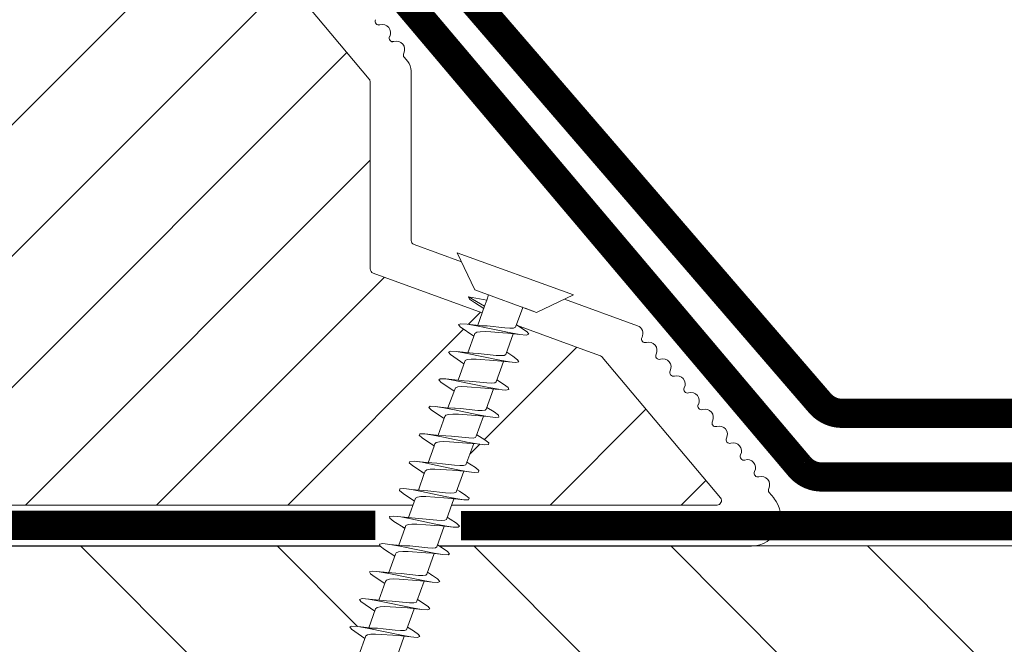
# Model space of a CAD drawing. Units: millimetres. Extents: x 446 to 2479, y 3132 to 6007.
# Drawn here: x 2132 to 2200, y 4408 to 4450 of the extents above; entities that cross this region are included whole.
import ezdxf

# ---------------------------------------------------------------- set-up
doc = ezdxf.new("R2010")
doc.units = ezdxf.units.MM
doc.header["$LTSCALE"] = 30
doc.linetypes.add('DASHED2', pattern=[0.375, 0.25, -0.125])
doc.layers.get('Defpoints').update_dxf_attribs({"lineweight": 9})
for name, color, linetype, lineweight in [('CONSTRUCTION', 40, 'Continuous', 20), ('FAKRO TEXT', 80, 'Continuous', 9), ('FAKRO WINDOW', 7, 'Continuous', 20)]:
    doc.layers.add(name, color=color, linetype=linetype, lineweight=lineweight)
doc.styles.get("Standard").update_dxf_attribs({"font": 'arial.ttf'})
doc.dimstyles.new('FAKRO', dxfattribs={"dimscale": 5, "dimtxt": 2, "dimasz": 1.5, "dimexe": 2, "dimexo": 13, "dimgap": 0.5, "dimtad": 1, "dimdec": 0, "dimrnd": 0.1, "dimzin": 1, "dimdsep": 46, "dimtxsty": 'Standard', "dimblk": 'OBLIQUE', "dimcen": 2, "dimclrd": 3, "dimclre": 3, "dimclrt": 3, "dimadec": 0, "dimazin": 0, "dimtfac": 1, "dimtdec": 0, "dimtix": 1, "dimtmove": 2, "dimatfit": 3, "dimldrblk": 'OBLIQUE', "dimfxl": 0, "dimtolj": 1, "dimarcsym": 0})

# ---------------------------------------------------------------- blocks, each defined once
blk = doc.blocks.new('_Oblique')
at = {"color": 0, "linetype": 'ByBlock', "lineweight": -2}
blk.add_line((-0.5, -0.5), (0.5, 0.5), dxfattribs=at)
blk = doc.blocks.new('*D10')
at = {"layer": 'Defpoints', "color": 0, "transparency": 16777216}
for p in [(2161.532, 4625.754), (2246.148, 4625.754), (2186.531, 4414.454)]:
    blk.add_point(p, dxfattribs=at)
at = {"layer": 'FAKRO TEXT', "color": 3, "lineweight": -2, "transparency": 16777216}
for p, q in [((2211.532, 4625.754), (2256.148, 4625.754)), ((2246.148, 4414.454), (2246.148, 4625.754)), ((2236.531, 4414.454), (2256.148, 4414.454))]:
    blk.add_line(p, q, dxfattribs=at)
at = {"layer": 'FAKRO TEXT', "color": 3, "lineweight": -2, "transparency": 16777216, "xscale": 7.5, "yscale": 7.5, "zscale": 7.5}
for p, rotation in [((2246.148, 4625.754), 90), ((2246.148, 4414.454), 270)]:
    blk.add_blockref('_Oblique', p, dxfattribs=dict(at, rotation=rotation))
at = {"layer": 'FAKRO TEXT', "color": 3, "transparency": 16777216, "insert": (2226.536, 4520.104), "char_height": 20, "attachment_point": 5, "rotation": 90}
blk.add_mtext('\\A1;8{\\H0.7x;\\S5#16;}" (212)', dxfattribs=at)
blk = doc.blocks.new('*D11')
at = {"layer": 'Defpoints', "color": 0, "transparency": 16777216}
for p in [(2184.348, 4697.977), (1364.335, 4429.22), (2184.348, 4429.22)]:
    blk.add_point(p, dxfattribs=at)
at = {"layer": 'FAKRO TEXT', "color": 3, "lineweight": -2, "transparency": 16777216}
for p, q in [((1364.335, 4654.22), (1364.335, 4707.977)), ((2184.348, 4654.22), (2184.348, 4707.977)), ((1364.335, 4697.977), (2184.348, 4697.977))]:
    blk.add_line(p, q, dxfattribs=at)
at = {"layer": 'FAKRO TEXT', "color": 3, "lineweight": -2, "transparency": 16777216, "xscale": 7.5, "yscale": 7.5, "zscale": 7.5, "rotation": 180}
blk.add_blockref('_Oblique', (1364.335, 4697.977), dxfattribs=at)
at = {"layer": 'FAKRO TEXT', "color": 3, "lineweight": -2, "transparency": 16777216, "xscale": 7.5, "yscale": 7.5, "zscale": 7.5}
blk.add_blockref('_Oblique', (2184.348, 4697.977), dxfattribs=at)
at = {"layer": 'FAKRO TEXT', "color": 3, "transparency": 16777216, "insert": (1774.342, 4710.818), "char_height": 20, "attachment_point": 5}
blk.add_mtext('\\A1;S', dxfattribs=at)
blk = doc.blocks.new('konstr dół')
at = {"layer": 'CONSTRUCTION', "lineweight": -2}
h = blk.add_hatch(dxfattribs=at)
h.set_pattern_fill('ANSI31', color=256, scale=3, style=0)
h.set_pattern_definition([(45, (-622.705, -4996.338), (-6.735192, 6.735192), [])])
h.paths.add_polyline_path([(335.179, 284.841), (286.139, 284.841), (252.601, 284.841), (252.293, 284.612), (251.601, 284.15), (252.011, 283.024), (253.35, 283.148), (253.257, 282.94), (252.93, 282.703), (252.283, 282.277), (252.693, 281.146), (253.385, 281.207), (253.747, 281.27), (254.094, 281.163), (252.966, 280.386), (253.375, 279.249), (254.118, 279.333), (254.739, 279.378), (254.567, 279.139), (253.642, 278.505), (254.046, 277.373), (254.919, 277.465), (255.429, 277.487), (255.221, 277.238), (254.314, 276.625), (254.718, 275.495), (255.567, 275.583), (256.119, 275.603), (255.87, 275.336), (255.455, 275.069), (254.985, 274.744), (255.392, 273.617), (256.289, 273.705), (256.81, 273.717), (256.519, 273.434), (256.083, 273.157), (255.666, 272.863), (256.08, 271.726), (256.347, 271.743), (257.01, 271.831), (257.488, 271.825), (257.166, 271.53), (256.348, 270.99), (256.761, 269.848), (257.026, 269.866), (257.728, 269.951), (258.17, 269.932), (258.048, 269.829), (258.025, 269.939), (257.728, 269.951), (257.197, 269.879), (256.488, 269.741), (254.878, 269.399), (254.314, 269.291), (254.32, 269.273), (255.137, 269.332), (256.23, 269.418), (256.925, 269.392), (257.437, 267.97), (257.684, 267.988), (258.443, 268.074), (258.848, 268.042), (258.451, 267.719), (257.698, 267.24), (258.108, 266.092), (258.28, 266.106), (259.158, 266.194), (259.524, 266.148), (259.09, 265.814), (258.379, 265.332), (258.781, 264.205), (259.87, 264.312), (260.198, 264.257), (259.728, 263.907), (259.05, 263.452), (259.457, 262.328), (260.812, 262.455), (260.698, 262.237), (260.362, 261.999), (259.731, 261.576), (260.141, 260.449), (260.813, 260.508), (261.205, 260.576), (261.458, 260.494), (261.353, 260.338), (260.412, 259.703), (260.506, 259.441), (335.179, 259.441)])
h.paths.add_polyline_path([(14.755, 284.841), (14.755, 259.441), (257.856, 259.441), (257.705, 259.855), (257.239, 259.807), (256.597, 259.752), (256.755, 259.988), (257.48, 260.481), (257.027, 261.732), (256.512, 261.68), (255.91, 261.641), (256.103, 261.889), (256.801, 262.36), (256.346, 263.628), (255.785, 263.556), (255.221, 263.532), (255.451, 263.791), (256.126, 264.237), (255.675, 265.505), (255.064, 265.431), (254.534, 265.419), (254.802, 265.693), (255.456, 266.119), (255.008, 267.384), (254.342, 267.308), (253.848, 267.309), (254.155, 267.598), (254.783, 268.007), (254.32, 269.273), (254.163, 269.262), (253.623, 269.186), (253.167, 269.198), (253.51, 269.501), (254.101, 269.883), (253.64, 271.151), (253.426, 271.132), (252.905, 271.063), (252.486, 271.09), (252.869, 271.408), (253.417, 271.761), (252.961, 273.028), (252.69, 273.004), (252.192, 272.944), (251.809, 272.98), (252.23, 273.312), (252.741, 273.634), (252.287, 274.906), (251.958, 274.876), (251.479, 274.822), (251.134, 274.875), (251.59, 275.22), (252.061, 275.532), (251.611, 276.797), (251.298, 276.762), (250.863, 276.684), (250.463, 276.767), (250.952, 277.126), (251.389, 277.413), (250.947, 278.674), (250.572, 278.637), (250.146, 278.562), (249.878, 278.639), (249.972, 278.791), (250.318, 279.035), (250.718, 279.297), (250.261, 280.551), (249.767, 280.496), (249.139, 280.452), (249.317, 280.69), (250.038, 281.17), (249.578, 282.428), (249.039, 282.371), (248.45, 282.34), (248.665, 282.593), (249.352, 283.056), (248.892, 284.326), (248.314, 284.248), (247.759, 284.226), (248.014, 284.494), (248.537, 284.841)])
at = {"layer": 'CONSTRUCTION'}
for p, q in [((14.755, 284.841), (248.537, 284.841)), ((252.598, 284.841), (333.908, 284.841))]:
    blk.add_line(p, q, dxfattribs=at)
at = {"layer": 'CONSTRUCTION', "linetype": 'DASHED2', "const_width": 2}
for points in [[(14.755, 290.612), (148.836, 290.612, 0.097198), (149.591, 290.76), (156.966, 293.771, -0.097198), (157.722, 293.919), (220.971, 293.919, 0.218114), (222.485, 294.613), (269.981, 349.671, 0.180026), (270.466, 350.978), (270.466, 398.572)], [(155.809, 289.561), (222.358, 289.561, 0.220703), (223.885, 290.27), (270.173, 345.012), (270.173, 345.012)]]:
    blk.add_lwpolyline(points, format="xyb", dxfattribs=at)
for points in [[(247.068, 286.227), (14.755, 286.227)], [(334.99, 286.25), (252.927, 286.25)]]:
    blk.add_lwpolyline(points, dxfattribs=at)
blk = doc.blocks.new('A$C60CC0459')
at = {"layer": 'FAKRO WINDOW', "color": 7}
for p, q in [((0, 8.467), (1.977, 6.505)), ((1.979, 5.668), (1.977, 6.505)), ((1.977, 6.505), (1.979, 1.995)), ((3.244, 5.505), (3.457, 6.36)), ((3.457, 6.36), (3.568, 6.508)), ((3.568, 6.508), (3.682, 6.369)), ((3.682, 6.369), (3.795, 5.956)), ((5.468, 6.392), (5.357, 5.994)), ((5.579, 6.515), (5.468, 6.392)), ((5.69, 6.349), (5.579, 6.515)), ((6.072, 4.889), (5.69, 6.349)), ((7.477, 6.424), (7.368, 6.049)), ((7.588, 6.517), (7.477, 6.424)), ((7.702, 6.327), (7.588, 6.517)), ((8.053, 4.955), (7.702, 6.327)), ((9.377, 6.104), (9.252, 5.529)), ((9.377, 6.104), (9.372, 6.074)), ((9.488, 6.454), (9.377, 6.104)), ((9.599, 6.519), (9.488, 6.454)), ((9.71, 6.301), (9.599, 6.519)), ((9.824, 5.817), (9.71, 6.301)), ((11.245, 5.529), (11.388, 6.154)), ((11.388, 6.154), (11.497, 6.479)), ((11.497, 6.479), (11.611, 6.517)), ((11.611, 6.517), (11.722, 6.272)), ((11.722, 6.272), (11.835, 5.768)), ((13.397, 6.203), (13.24, 5.529)), ((13.508, 6.501), (13.397, 6.203)), ((13.619, 6.512), (13.508, 6.501)), ((13.732, 6.242), (13.619, 6.512)), ((13.847, 5.715), (13.732, 6.242)), ((13.901, 5.521), (13.732, 6.242)), ((15.408, 6.249), (15.297, 5.727)), ((15.517, 6.521), (15.408, 6.249)), ((15.631, 6.505), (15.517, 6.521)), ((15.742, 6.208), (15.631, 6.505)), ((15.855, 5.663), (15.742, 6.208)), ((15.937, 5.386), (15.742, 6.208)), ((17.308, 5.792), (17.417, 6.294)), ((17.417, 6.294), (17.528, 6.54)), ((17.528, 6.54), (17.639, 6.496)), ((17.639, 6.496), (17.753, 6.174)), ((17.866, 5.607), (17.753, 6.174)), ((17.753, 6.174), (17.93, 5.395)), ((19.242, 5.566), (19.428, 6.335)), ((19.428, 6.335), (19.537, 6.556)), ((19.537, 6.556), (19.65, 6.485)), ((19.65, 6.485), (19.761, 6.138)), ((19.877, 5.55), (19.761, 6.138)), ((19.761, 6.138), (19.921, 5.407)), ((21.437, 6.374), (21.237, 5.571)), ((21.548, 6.569), (21.437, 6.374)), ((21.66, 6.471), (21.548, 6.569)), ((21.773, 6.099), (21.66, 6.471)), ((21.886, 5.493), (21.773, 6.099)), ((21.904, 5.573), (21.773, 6.099)), ((23.448, 6.413), (23.244, 5.571)), ((23.557, 6.578), (23.448, 6.413)), ((23.67, 6.454), (23.557, 6.578)), ((23.784, 6.056), (23.67, 6.454)), ((25.457, 6.446), (25.346, 6.038)), ((25.568, 6.587), (25.457, 6.446)), ((25.679, 6.433), (25.568, 6.587)), ((25.9, 5.571), (25.679, 6.433)), ((1.979, 5.505), (3.428, 5.505)), ((1.979, 5.439), (1.979, 5.477)), ((3.428, 5.505), (3.523, 5.394)), ((3.523, 5.394), (3.616, 5.162)), ((3.909, 5.325), (3.795, 5.956)), ((3.795, 5.956), (3.986, 5.151)), ((5.411, 5.513), (3.902, 5.502)), ((5.357, 5.994), (5.241, 5.513)), ((5.507, 5.427), (5.411, 5.516)), ((5.599, 5.214), (5.507, 5.427)), ((5.917, 5.262), (5.804, 5.913)), ((7.395, 5.525), (5.908, 5.516)), ((7.368, 6.049), (7.257, 5.522)), ((7.395, 5.525), (7.49, 5.459)), ((7.49, 5.459), (7.584, 5.266)), ((7.815, 5.866), (7.929, 5.201)), ((9.379, 5.529), (7.904, 5.525)), ((9.379, 5.529), (9.475, 5.486)), ((9.475, 5.486), (9.568, 5.314)), ((9.939, 5.135), (9.824, 5.817)), ((10.033, 5.021), (9.824, 5.817)), ((11.363, 5.529), (9.901, 5.532)), ((11.459, 5.509), (11.363, 5.529)), ((11.551, 5.357), (11.459, 5.509)), ((11.949, 5.071), (11.835, 5.768)), ((11.835, 5.768), (12.017, 5.082)), ((11.896, 5.532), (13.442, 5.529)), ((13.442, 5.529), (13.535, 5.398)), ((13.535, 5.398), (13.629, 5.148)), ((13.96, 5.003), (13.847, 5.715)), ((13.901, 5.521), (13.847, 5.715)), ((14.102, 4.801), (13.901, 5.521)), ((15.424, 5.546), (13.903, 5.532)), ((15.297, 5.727), (15.247, 5.543)), ((15.424, 5.546), (15.519, 5.436)), ((15.519, 5.436), (15.612, 5.205)), ((15.971, 4.937), (15.855, 5.663)), ((15.937, 5.386), (15.855, 5.663)), ((17.408, 5.559), (15.898, 5.546)), ((17.246, 5.557), (17.308, 5.792)), ((17.308, 5.792), (17.294, 5.714)), ((17.408, 5.559), (17.503, 5.471)), ((17.503, 5.471), (17.596, 5.257)), ((17.98, 4.869), (17.866, 5.607)), ((18.066, 4.939), (17.866, 5.607)), ((19.391, 5.566), (17.891, 5.559)), ((19.317, 5.856), (19.308, 5.792)), ((19.391, 5.566), (19.487, 5.502)), ((19.487, 5.502), (19.58, 5.309)), ((20.22, 3.175), (19.877, 5.55)), ((20.048, 5.005), (19.877, 5.55)), ((21.376, 5.571), (19.886, 5.568)), ((21.328, 5.918), (21.314, 5.847)), ((21.376, 5.571), (21.471, 5.527)), ((21.471, 5.527), (21.564, 5.357)), ((22.229, 3.112), (21.886, 5.493)), ((23.359, 5.571), (21.904, 5.573)), ((22.029, 5.069), (21.904, 5.573)), ((23.359, 5.571), (23.455, 5.552)), ((23.455, 5.552), (23.548, 5.4)), ((23.548, 5.4), (23.64, 5.135)), ((23.897, 5.432), (23.784, 6.056)), ((24.01, 5.13), (23.784, 6.056)), ((24.24, 3.051), (23.897, 5.432)), ((25.439, 5.573), (23.902, 5.573)), ((25.346, 6.038), (25.236, 5.573)), ((25.439, 5.573), (25.531, 5.441)), ((25.531, 5.441), (25.625, 5.191)), ((25.906, 5.37), (25.793, 6.013)), ((27.42, 5.588), (25.9, 5.571)), ((25.992, 5.189), (25.9, 5.571)), ((3.616, 5.162), (3.711, 4.832)), ((3.711, 4.832), (4.006, 3.65)), ((4.251, 2.942), (3.909, 5.325)), ((4.091, 4.819), (3.986, 5.151)), ((4.31, 4.027), (4.091, 4.819)), ((5.695, 4.901), (5.599, 5.214)), ((5.988, 3.716), (5.695, 4.901)), ((6.262, 2.88), (5.917, 5.262)), ((6.072, 4.889), (6.405, 3.713)), ((7.584, 5.266), (7.679, 4.966)), ((7.679, 4.966), (7.972, 3.786)), ((7.929, 5.201), (8.271, 2.821)), ((8.385, 3.784), (8.053, 4.955)), ((9.568, 5.314), (9.66, 5.03)), ((9.66, 5.03), (9.953, 3.857)), ((10.169, 3.509), (9.939, 5.135)), ((10.364, 3.857), (10.033, 5.021)), ((11.645, 5.089), (11.551, 5.357)), ((11.935, 3.929), (11.645, 5.089)), ((12.178, 3.441), (11.949, 5.071)), ((12.017, 5.082), (12.343, 3.929)), ((13.629, 5.148), (13.724, 4.807)), ((13.724, 4.807), (13.919, 4.002)), ((14.189, 3.373), (13.96, 5.003)), ((14.325, 4.002), (14.102, 4.801)), ((15.612, 5.205), (15.708, 4.876)), ((15.708, 4.876), (16.003, 3.693)), ((16.084, 4.871), (15.937, 5.386)), ((16.2, 3.305), (15.971, 4.937)), ((16.42, 3.697), (16.084, 4.871)), ((17.596, 5.257), (17.691, 4.944)), ((17.691, 4.944), (17.984, 3.759)), ((18.209, 3.239), (17.98, 4.869)), ((18.066, 4.939), (18.4, 3.763)), ((19.58, 5.309), (19.675, 5.01)), ((19.675, 5.01), (19.968, 3.829)), ((20.048, 5.005), (20.379, 3.834)), ((21.564, 5.357), (21.66, 5.073)), ((21.66, 5.073), (21.95, 3.902)), ((22.358, 3.906), (22.029, 5.069)), ((23.64, 5.135), (23.932, 3.972)), ((24.34, 3.979), (24.01, 5.13)), ((25.625, 5.191), (25.72, 4.851)), ((25.72, 4.851), (25.915, 4.047)), ((26.251, 2.99), (25.906, 5.37)), ((26.435, 3.68), (25.992, 5.189)), ((25.915, 4.047), (26.017, 3.671)), ((4.006, 3.65), (4.113, 3.332)), ((4.426, 3.645), (4.31, 4.027)), ((4.542, 3.332), (4.426, 3.645)), ((6.095, 3.387), (5.988, 3.716)), ((6.099, 3.377), (6.095, 3.387)), ((6.095, 3.387), (6.104, 3.364)), ((6.104, 3.364), (6.099, 3.377)), ((6.405, 3.713), (6.521, 3.387)), ((6.521, 3.387), (6.639, 3.15)), ((7.972, 3.786), (8.076, 3.443)), ((8.385, 2.227), (8.076, 3.443)), ((8.076, 3.443), (8.086, 3.421)), ((8.503, 3.439), (8.385, 3.784)), ((8.619, 3.191), (8.503, 3.439)), ((9.953, 3.857), (10.058, 3.503)), ((10.283, 2.764), (10.058, 3.503)), ((10.058, 3.503), (10.071, 3.468)), ((10.283, 2.764), (10.169, 3.509)), ((10.48, 3.503), (10.364, 3.857)), ((10.598, 3.235), (10.48, 3.503)), ((12.039, 3.564), (11.935, 3.929)), ((12.039, 3.564), (12.294, 2.708)), ((12.294, 2.708), (12.178, 3.441)), ((12.343, 3.929), (12.459, 3.566)), ((12.459, 3.566), (12.577, 3.28)), ((13.919, 4.002), (14.021, 3.627)), ((14.303, 2.653), (14.021, 3.627)), ((14.303, 2.653), (14.189, 3.373)), ((14.441, 3.63), (14.325, 4.002)), ((14.557, 3.327), (14.441, 3.63)), ((16.313, 2.601), (16.003, 3.693)), ((16.536, 3.38), (16.42, 3.697)), ((16.654, 3.162), (16.536, 3.38)), ((18.323, 2.551), (17.986, 3.759)), ((18.4, 3.763), (18.516, 3.434)), ((18.516, 3.434), (18.634, 3.198)), ((19.968, 3.829), (20.073, 3.487)), ((20.333, 2.501), (20.073, 3.487)), ((20.379, 3.834), (20.495, 3.491)), ((20.495, 3.491), (20.613, 3.236)), ((21.95, 3.902), (22.054, 3.545)), ((22.458, 2.009), (22.054, 3.545)), ((22.474, 3.553), (22.358, 3.906)), ((22.592, 3.28), (22.474, 3.553)), ((23.932, 3.972), (24.035, 3.606)), ((24.467, 1.986), (24.035, 3.606)), ((24.456, 3.614), (24.34, 3.979)), ((24.576, 3.321), (24.456, 3.614)), ((26.02, 3.666), (26.251, 2.99)), ((26.55, 3.376), (26.435, 3.68)), ((26.669, 3.173), (26.55, 3.376)), ((1.979, 3.007), (2.356, 3.007)), ((2.797, 3.01), (2.356, 3.007)), ((2.356, 3.007), (2.581, 1.759)), ((2.581, 1.759), (2.797, 3.01)), ((4.19, 3.017), (2.797, 3.01)), ((2.801, 2.286), (2.965, 3.01)), ((4.113, 3.332), (4.117, 3.321)), ((4.365, 2.308), (4.117, 3.321)), ((4.117, 3.321), (4.124, 3.31)), ((4.365, 2.308), (4.251, 2.942)), ((4.66, 3.117), (4.542, 3.332)), ((4.776, 3.019), (4.66, 3.117)), ((4.985, 3.021), (4.701, 1.921)), ((4.776, 3.019), (6.183, 3.031)), ((6.104, 3.364), (6.376, 2.267)), ((6.376, 2.267), (6.262, 2.88)), ((6.639, 3.15), (6.755, 3.035)), ((6.712, 1.957), (6.982, 3.035)), ((8.178, 3.039), (6.755, 3.035)), ((8.271, 2.821), (8.385, 2.227)), ((8.737, 3.053), (8.619, 3.191)), ((8.85, 3.042), (8.737, 3.053)), ((8.986, 3.042), (8.832, 2.465)), ((8.85, 3.042), (10.198, 3.039)), ((10.396, 2.188), (10.233, 2.93)), ((10.396, 2.188), (10.283, 2.764)), ((10.716, 3.073), (10.598, 3.235)), ((10.832, 3.042), (10.716, 3.073)), ((10.975, 3.042), (10.732, 2.036)), ((10.832, 3.042), (12.194, 3.042)), ((12.225, 2.94), (12.407, 2.154)), ((12.407, 2.154), (12.294, 2.708)), ((12.577, 3.28), (12.696, 3.098)), ((12.696, 3.098), (12.812, 3.044)), ((12.741, 2.079), (12.956, 2.978)), ((12.97, 3.044), (12.812, 3.044)), ((12.956, 2.978), (12.923, 2.846)), ((12.979, 3.044), (12.956, 2.978)), ((12.956, 2.978), (12.97, 3.044)), ((12.97, 3.044), (12.979, 3.044)), ((12.979, 3.044), (14.189, 3.051)), ((14.416, 2.12), (14.218, 2.949)), ((14.675, 3.128), (14.557, 3.327)), ((14.791, 3.053), (14.675, 3.128)), ((14.961, 3.053), (14.752, 2.125)), ((14.972, 3.053), (14.791, 3.053)), ((14.918, 2.86), (14.972, 3.053)), ((14.972, 3.053), (16.184, 3.06)), ((16.313, 2.601), (16.2, 3.305)), ((16.427, 2.088), (16.211, 2.957)), ((16.77, 3.062), (16.654, 3.162)), ((16.986, 3.064), (16.761, 2.172)), ((16.77, 3.062), (18.177, 3.073)), ((18.323, 2.551), (18.209, 3.239)), ((18.634, 3.198), (18.751, 3.078)), ((18.751, 3.078), (18.963, 3.078)), ((18.947, 3.078), (18.772, 2.222)), ((18.963, 3.078), (18.906, 2.887)), ((18.963, 3.078), (20.18, 3.083)), ((20.333, 2.501), (20.22, 3.175)), ((20.613, 3.236), (20.731, 3.096)), ((20.731, 3.096), (20.846, 3.083)), ((20.978, 3.083), (20.78, 2.275)), ((20.846, 3.083), (22.177, 3.083)), ((22.345, 2.454), (22.229, 3.112)), ((22.71, 3.119), (22.592, 3.28)), ((22.826, 3.083), (22.71, 3.119)), ((22.971, 3.083), (22.792, 2.329)), ((24.175, 3.084), (22.826, 3.083)), ((24.354, 2.41), (24.24, 3.051)), ((24.689, 3.144), (24.576, 3.321)), ((24.805, 3.087), (24.689, 3.144)), ((24.982, 3.087), (24.692, 1.972)), ((26.19, 3.092), (24.805, 3.087)), ((26.365, 2.365), (26.131, 3.341)), ((26.365, 2.365), (26.251, 2.99)), ((26.784, 3.094), (26.669, 3.173)), ((26.98, 3.094), (26.701, 2.009)), ((28.183, 3.103), (26.784, 3.094)), ((2.692, 1.886), (2.801, 2.286)), ((4.478, 1.902), (4.365, 2.308)), ((6.376, 2.267), (6.49, 1.884)), ((8.473, 1.946), (8.385, 2.227)), ((8.832, 2.465), (8.721, 1.995)), ((8.832, 2.465), (8.846, 2.558)), ((10.51, 1.857), (10.396, 2.188)), ((10.732, 2.036), (10.621, 1.8)), ((12.407, 2.154), (12.519, 1.845)), ((12.632, 1.818), (12.741, 2.079)), ((14.416, 2.12), (14.303, 2.653)), ((14.529, 1.839), (14.416, 2.12)), ((14.752, 2.125), (14.64, 1.839)), ((16.427, 2.088), (16.313, 2.601)), ((16.539, 1.832), (16.427, 2.088)), ((16.761, 2.172), (16.652, 1.859)), ((18.436, 2.059), (18.323, 2.551)), ((18.549, 1.83), (18.436, 2.059)), ((18.772, 2.222), (18.66, 1.884)), ((18.772, 2.222), (18.783, 2.291)), ((20.447, 2.032), (20.333, 2.501)), ((20.558, 1.83), (20.447, 2.032)), ((20.78, 2.275), (20.672, 1.911)), ((20.783, 2.291), (20.78, 2.275)), ((22.792, 2.329), (22.681, 1.941)), ((26.478, 1.968), (26.365, 2.365)), ((1.979, 1.995), (0, 0)), ((2.581, 1.759), (2.692, 1.886)), ((4.589, 1.766), (4.478, 1.902)), ((4.701, 1.921), (4.589, 1.766)), ((6.49, 1.884), (6.601, 1.775)), ((6.601, 1.775), (6.712, 1.957)), ((8.503, 1.866), (8.473, 1.946)), ((8.61, 1.786), (8.503, 1.866)), ((8.721, 1.995), (8.61, 1.786)), ((10.621, 1.8), (10.51, 1.857)), ((12.519, 1.845), (12.632, 1.818)), ((14.64, 1.839), (14.529, 1.839)), ((16.652, 1.859), (16.539, 1.832)), ((18.66, 1.884), (18.549, 1.83)), ((20.672, 1.911), (20.558, 1.83)), ((22.569, 1.832), (22.458, 2.009)), ((22.681, 1.941), (22.569, 1.832)), ((24.581, 1.836), (24.467, 1.986)), ((24.692, 1.972), (24.581, 1.836)), ((26.589, 1.845), (26.478, 1.968)), ((26.701, 2.009), (26.589, 1.845))]:
    blk.add_line(p, q, dxfattribs=at)
at = {"layer": 'FAKRO WINDOW', "linetype": 'Continuous'}
blk.add_line((0, 0), (0, 8.467), dxfattribs=at)
blk = doc.blocks.new('A$C618D56B3')
at = {"layer": 'FAKRO WINDOW'}
h = blk.add_hatch(dxfattribs=at)
h.set_pattern_fill('ANSI31', color=256, scale=2)
h.set_pattern_definition([(45, (-847.99, -4283.7854), (-4.490128, 4.490128), [])])
h.paths.add_polyline_path([(769.182, 217.893), (769.182, 273.389), (769.085, 273.147), (768.96, 273.561), (768.889, 273.864), (768.865, 273.931), (768.335, 273.931), (768.26, 273.756), (768.146, 273.312), (768.108, 273.117), (768.024, 273.327), (767.934, 273.714), (767.884, 273.849), (767.884, 273.85), (767.86, 273.931), (767.896, 273.931), (767.907, 273.934), (767.929, 273.956), (767.96, 274.031), (767.989, 274.146), (768.019, 274.303), (768.063, 274.575), (768.096, 274.81), (768.21, 275.746), (768.293, 276.244), (768.322, 276.372), (768.408, 276.654), (768.461, 276.839), (768.536, 277.125), (768.58, 277.343), (768.72, 276.879), (768.787, 276.591), (768.816, 276.506), (769.182, 276.506), (769.182, 306.784), (769.182, 308.684, 0.414214), (768.882, 308.984), (736.829, 308.984, 0.405042), (736.529, 308.693), (733.92, 225.671, -0.405042), (733.62, 225.38), (671.591, 225.38, 0.414214), (671.291, 225.08), (671.291, 211.107), (681.3, 164.018, 0.354119), (681.593, 163.78), (685.882, 163.78, 0.414072), (686.182, 164.08), (686.186, 172.521, -0.429347), (689.282, 175.78), (701.824, 175.78, -0.39896), (704.919, 172.842), (705.484, 162.064, 0.39896), (705.784, 161.78), (724.549, 161.78, 0.363402), (724.845, 162.027), (725.059, 163.23, -0.363402), (729.293, 166.775), (731.272, 166.775, -0.363402), (735.505, 163.23), (735.72, 162.027, 0.363402), (736.015, 161.78), (771.482, 161.78), (794.809, 161.78), (794.904, 162.047), (794.143, 162.563), (793.754, 162.879), (794.178, 162.906), (795.093, 162.808), (795.174, 162.802), (795.583, 163.943), (795.409, 164.067), (794.785, 164.467), (794.442, 164.769), (794.896, 164.784), (795.725, 164.689), (795.848, 164.68), (796.256, 165.819), (796.202, 165.862), (795.43, 166.372), (795.223, 166.564), (795.286, 166.661), (795.615, 166.661), (796.409, 166.563), (796.522, 166.557), (796.939, 167.703), (795.854, 168.424), (795.985, 168.545), (796.335, 168.538), (797.08, 168.439), (797.202, 168.433), (797.619, 169.571), (797.13, 169.914), (796.514, 170.318), (796.686, 170.432), (797.059, 170.415), (797.893, 170.331), (798.298, 171.457), (797.178, 172.214), (797.385, 172.313), (797.784, 172.289), (798.566, 172.206), (798.968, 173.338), (797.843, 174.111), (798.09, 174.197), (798.51, 174.165), (799.236, 174.085), (799.542, 174.942), (792.08, 177.659, -0.315299), (791.882, 177.94), (791.882, 190.731, 0.176327), (791.812, 190.924)])
h.paths.add_polyline_path([(763.364, 276.506), (763.402, 276.623), (763.404, 276.629)], flags=0)
h.paths.add_polyline_path([(763.512, 276.995), (763.51, 276.989), (763.507, 276.969)], flags=16)
h.paths.add_polyline_path([(763.314, 273.931), (763.34, 274.002), (763.311, 273.931)], flags=16)
h.paths.add_polyline_path([(758.013, 273.425), (757.91, 273.78), (757.864, 273.931), (757.675, 273.933), (754.342, 275.219), (757.675, 276.506), (758.355, 276.506), (758.435, 276.724), (758.526, 277.113), (758.521, 277.072), (758.548, 277.167), (758.601, 277.3), (758.761, 276.684), (758.836, 276.506), (759.367, 276.506), (759.39, 276.574), (759.436, 276.77), (759.489, 276.913), (759.547, 277.167), (759.601, 277.299), (759.716, 276.853), (759.73, 276.822), (759.814, 276.506), (760.364, 276.506), (760.446, 276.765), (760.486, 276.945), (760.558, 277.199), (760.61, 277.281), (760.664, 277.038), (760.769, 276.667), (760.821, 276.506), (761.366, 276.505), (761.386, 276.56), (761.431, 276.752), (761.499, 276.951), (761.537, 277.128), (761.591, 277.31), (761.646, 277.128), (761.716, 276.852), (761.727, 276.829), (761.815, 276.506), (762.368, 276.506), (762.456, 276.806), (762.486, 276.945), (762.59, 277.319), (762.646, 277.128), (762.685, 276.941), (762.799, 276.591), (762.797, 276.586), (762.82, 276.506), (763.454, 276.506), (763.424, 276.228), (763.37, 275.604), (763.302, 274.704), (763.247, 274.094), (763.18, 273.489), (763.195, 273.53), (763.146, 273.309), (763.091, 273.129), (763.037, 273.309), (762.973, 273.572), (762.946, 273.634), (762.872, 273.928), (762.326, 273.931), (762.241, 273.69), (762.192, 273.475), (762.135, 273.27), (762.082, 273.139), (761.916, 273.772), (761.848, 273.931), (761.316, 273.931), (761.294, 273.868), (761.251, 273.683), (761.193, 273.519), (761.133, 273.253), (761.13, 273.259), (761.091, 273.133), (761.038, 273.309), (760.967, 273.587), (760.957, 273.607), (760.868, 273.931), (760.324, 273.931), (760.245, 273.706), (760.157, 273.329), (760.163, 273.371), (760.151, 273.328), (760.156, 273.355), (760.125, 273.24), (760.072, 273.152), (760.037, 273.309), (759.916, 273.769), (759.844, 273.931), (759.317, 273.931), (759.289, 273.846), (759.256, 273.704), (759.177, 273.46), (759.146, 273.309), (759.088, 273.115), (758.969, 273.571), (758.867, 273.931), (758.32, 273.931), (758.225, 273.624), (758.19, 273.467), (758.094, 273.121), (758.037, 273.309)], flags=16)
h.paths.add_polyline_path([(759.175, 273.469), (759.204, 273.695), (759.258, 274.209), (759.312, 274.833), (759.381, 275.733), (759.436, 276.344), (759.503, 276.949), (759.518, 277.028), (759.489, 276.827), (759.436, 276.344), (759.381, 275.733), (759.312, 274.833), (759.258, 274.209), (759.187, 273.543)], flags=0)
h.paths.add_polyline_path([(757.929, 273.895), (757.962, 274.031), (757.911, 273.911)], flags=0)
h.paths.add_polyline_path([(760.447, 276.453), (760.496, 276.9), (760.508, 276.969), (760.462, 276.609)], flags=0)
h.paths.add_polyline_path([(758.722, 276.407), (758.798, 276.587), (758.823, 276.506), (758.786, 276.506), (758.775, 276.503), (758.753, 276.481), (758.722, 276.407), (758.693, 276.292), (758.649, 276.059), (758.631, 275.937), (758.679, 276.235)], flags=0)
h.paths.add_polyline_path([(758.064, 274.575), (758.097, 274.81), (758.176, 275.465), (758.231, 275.862), (758.303, 276.3), (758.333, 276.407), (758.314, 276.334), (758.285, 276.19), (758.231, 275.862), (758.176, 275.465), (758.082, 274.68)], flags=0)
h.paths.add_polyline_path([(759.02, 274.303), (759.081, 274.68), (759.097, 274.81), (759.043, 274.423)], flags=0)
h.paths.add_polyline_path([(759.883, 273.864), (759.93, 273.956), (759.872, 273.898)], flags=0)
h.paths.add_polyline_path([(759.753, 276.481), (759.802, 276.535), (759.789, 276.565)], flags=0)
h.paths.add_polyline_path([(759.678, 276.232), (759.693, 276.292), (759.663, 276.134), (759.602, 275.75), (759.586, 275.627), (759.619, 275.862)], flags=0)
h.paths.add_polyline_path([(759.966, 274.023), (759.98, 274.103), (759.953, 273.999)], flags=0)
h.paths.add_polyline_path([(760.35, 274.031), (760.369, 274.103), (760.398, 274.246), (760.453, 274.575), (760.507, 274.974), (760.6, 275.744), (760.682, 276.247), (760.693, 276.292), (760.663, 276.134), (760.619, 275.862), (760.586, 275.627), (760.507, 274.974), (760.453, 274.575), (760.378, 274.124)], flags=0)
h.paths.add_polyline_path([(760.873, 273.931), (760.897, 273.931), (760.91, 273.936), (760.93, 273.956), (760.961, 274.031), (760.99, 274.146), (761.02, 274.303), (761.064, 274.575), (761.097, 274.81), (761.176, 275.465), (761.23, 275.862), (761.311, 276.346), (761.343, 276.437), (761.323, 276.372), (761.294, 276.244), (761.23, 275.862), (761.176, 275.465), (761.081, 274.683), (761.003, 274.198), (760.961, 274.031), (760.897, 273.876)], flags=0)
h.paths.add_polyline_path([(761.663, 276.134), (761.6, 275.746), (761.586, 275.627), (761.64, 276.012)], flags=0)
h.paths.add_polyline_path([(761.886, 273.852), (761.93, 273.956), (761.872, 273.898)], flags=0)
h.paths.add_polyline_path([(761.99, 274.146), (762.02, 274.303), (762.081, 274.684), (762.096, 274.81), (762.063, 274.575), (762.004, 274.205)], flags=0)
h.paths.add_polyline_path([(762.356, 274.053), (762.369, 274.103), (762.398, 274.246), (762.452, 274.575), (762.507, 274.974), (762.601, 275.755), (762.679, 276.23), (762.693, 276.292), (762.663, 276.134), (762.619, 275.862), (762.586, 275.627), (762.507, 274.974), (762.452, 274.575), (762.382, 274.146)], flags=0)
h.paths.add_polyline_path([(764.363, 276.506), (764.357, 276.506), (764.332, 276.407)], flags=16)
h.paths.add_polyline_path([(767.795, 276.583), (767.752, 276.481), (767.809, 276.538)], flags=16)
h.paths.add_polyline_path([(767.148, 273.322), (767.158, 273.363), (767.165, 273.409)], flags=16)
h.paths.add_polyline_path([(766.872, 273.931), (766.881, 273.896), (766.891, 273.866), (766.919, 273.931)], flags=16)
h.paths.add_polyline_path([(767.361, 276.506), (767.358, 276.506), (767.332, 276.407)], flags=16)
h.paths.add_polyline_path([(766.752, 276.481), (766.801, 276.529), (766.791, 276.573)], flags=16)
h.paths.add_polyline_path([(766.679, 276.97), (766.657, 277.071), (766.67, 277)], flags=16)
h.paths.add_polyline_path([(764.89, 273.866), (764.867, 273.931), (764.867, 273.931)], flags=16)
h.paths.add_polyline_path([(765.158, 273.359), (765.165, 273.409), (765.145, 273.308)], flags=16)
h.paths.add_polyline_path([(765.332, 276.407), (765.364, 276.506), (765.359, 276.506)], flags=16)
h.paths.add_polyline_path([(764.752, 276.481), (764.8, 276.528), (764.79, 276.572)], flags=16)
h.paths.add_polyline_path([(764.661, 277.052), (764.666, 277.026), (764.668, 277.017)], flags=16)
h.paths.add_polyline_path([(763.928, 273.735), (763.883, 273.845), (763.885, 273.85), (763.861, 273.931), (763.897, 273.931), (763.911, 273.936), (763.93, 273.956), (763.961, 274.031), (763.989, 274.146), (764.019, 274.303), (764.081, 274.68), (764.097, 274.81), (764.043, 274.423), (763.989, 274.146), (763.961, 274.031), (763.894, 273.871), (764.047, 273.27), (764.069, 273.216), (764.08, 273.204), (764.102, 273.204), (764.113, 273.216), (764.135, 273.27), (764.156, 273.355), (764.175, 273.469), (764.224, 273.881), (764.291, 274.576), (764.38, 275.733), (764.435, 276.344), (764.516, 277.052), (764.589, 277.32), (764.624, 277.199), (764.602, 277.234), (764.591, 277.238), (764.569, 277.221), (764.547, 277.167), (764.526, 277.082), (764.499, 276.9), (764.435, 276.344), (764.38, 275.733), (764.291, 274.576), (764.224, 273.881), (764.159, 273.334), (764.189, 273.465), (764.135, 273.27), (764.081, 273.136)], flags=16)
h.paths.add_polyline_path([(762.872, 273.928), (762.896, 273.931), (762.908, 273.934), (762.93, 273.956), (762.962, 274.031), (762.989, 274.146), (763.02, 274.303), (763.085, 274.713), (763.097, 274.81), (763.063, 274.575), (763.005, 274.211), (762.962, 274.031), (762.895, 273.872)], flags=0)
h.paths.add_polyline_path([(763.795, 276.582), (763.752, 276.481), (763.808, 276.535)], flags=16)
h.paths.add_polyline_path([(763.663, 276.134), (763.605, 275.786), (763.586, 275.627), (763.645, 276.041)], flags=16)
h.paths.add_polyline_path([(764.298, 273.851), (764.355, 274.049), (764.369, 274.103), (764.398, 274.246), (764.452, 274.575), (764.499, 274.919), (764.597, 275.722), (764.677, 276.226), (764.693, 276.292), (764.662, 276.134), (764.619, 275.862), (764.585, 275.627), (764.499, 274.919), (764.452, 274.575), (764.379, 274.132), (764.355, 274.049), (764.315, 273.896)], flags=16)
h.paths.add_polyline_path([(765.518, 277.032), (765.514, 277.018), (765.508, 276.969)], flags=16)
h.paths.add_polyline_path([(765.818, 276.506), (765.795, 276.582), (765.763, 276.506)], flags=16)
h.paths.add_polyline_path([(765.33, 273.931), (765.36, 274.065), (765.317, 273.931)], flags=16)
h.paths.add_polyline_path([(765.998, 273.448), (765.928, 273.735), (765.883, 273.854), (765.861, 273.931), (765.896, 273.931), (765.908, 273.934), (765.93, 273.956), (765.961, 274.031), (765.989, 274.146), (766.019, 274.303), (766.063, 274.575), (766.096, 274.81), (766.175, 275.465), (766.23, 275.862), (766.303, 276.31), (766.33, 276.398), (766.332, 276.407), (766.34, 276.432), (766.46, 276.829), (766.475, 276.896), (766.588, 277.322), (766.624, 277.199), (766.602, 277.234), (766.591, 277.238), (766.568, 277.221), (766.546, 277.167), (766.536, 277.127), (766.517, 277.028), (766.488, 276.827), (766.424, 276.228), (766.37, 275.604), (766.291, 274.576), (766.221, 273.838), (766.162, 273.37), (766.182, 273.443), (766.253, 273.732), (766.292, 273.829), (766.364, 274.081), (766.369, 274.103), (766.349, 274.029), (766.292, 273.829), (766.253, 273.732), (766.16, 273.353), (766.162, 273.37), (766.134, 273.27), (766.081, 273.139), (766.047, 273.27)], flags=16)
h.paths.add_polyline_path([(765.019, 274.303), (765.052, 274.502), (765.096, 274.81), (765.175, 275.465), (765.23, 275.862), (765.305, 276.321), (765.321, 276.37), (765.284, 276.19), (765.23, 275.862), (765.175, 275.465), (765.096, 274.81), (765.036, 274.39)], flags=16)
h.paths.add_polyline_path([(765.678, 276.232), (765.693, 276.292), (765.662, 276.134), (765.601, 275.75), (765.586, 275.627), (765.619, 275.862)], flags=16)
h.paths.add_polyline_path([(766.984, 273.538), (766.998, 273.501), (767.029, 273.343)], flags=16)
h.paths.add_polyline_path([(767.484, 276.79), (767.483, 276.787), (767.479, 276.744)], flags=16)
h.paths.add_polyline_path([(767.314, 273.938), (767.34, 274.002), (767.314, 273.94)], flags=16)
h.paths.add_polyline_path([(767.019, 274.303), (767.08, 274.68), (767.096, 274.81), (767.044, 274.438)], flags=16)
h.paths.add_polyline_path([(766.679, 276.237), (766.692, 276.292), (766.662, 276.134), (766.599, 275.74), (766.586, 275.627), (766.619, 275.862)], flags=16)
h.paths.add_polyline_path([(767.663, 276.134), (767.601, 275.755), (767.586, 275.627), (767.638, 276.002)], flags=16)
h.paths.add_polyline_path([(763.547, 277.167), (763.601, 277.3), (763.635, 277.167), (763.613, 277.221), (763.602, 277.234), (763.58, 277.234), (763.556, 277.206)], flags=16)
h.paths.add_polyline_path([(765.536, 277.128), (765.594, 277.317), (765.634, 277.167), (765.613, 277.221), (765.602, 277.234), (765.58, 277.234), (765.547, 277.181)], flags=16)
h.paths.add_polyline_path([(767.516, 277.033), (767.547, 277.167), (767.599, 277.301), (767.635, 277.167), (767.613, 277.221), (767.602, 277.234), (767.579, 277.234), (767.568, 277.221), (767.547, 277.167), (767.524, 277.067), (767.522, 277.053)], flags=16)
h.paths.add_polyline_path([(807.771, 171.904, 0.131652), (807.644, 171.994), (806.494, 172.412), (802.026, 174.038), (802.629, 173.632), (802.729, 173.478), (802.56, 173.418), (802.133, 173.452), (801.67, 173.507), (801.222, 172.246), (801.635, 171.972), (801.97, 171.731), (802.048, 171.585), (801.854, 171.537), (800.997, 171.618), (800.543, 170.347), (800.998, 170.063), (801.314, 169.833), (801.363, 169.696), (801.145, 169.655), (800.321, 169.736), (799.866, 168.471), (800.363, 168.157), (800.654, 167.933), (800.677, 167.806), (800.434, 167.776), (799.941, 167.834), (799.647, 167.862), (799.185, 166.598), (799.722, 166.25), (799.99, 166.036), (799.987, 165.916), (799.719, 165.896), (799.206, 165.962), (798.963, 165.984), (798.502, 164.723), (799.082, 164.345), (799.323, 164.139), (799.296, 164.031), (799.003, 164.017), (798.279, 164.104), (797.829, 162.832), (797.984, 162.723), (798.437, 162.44), (798.655, 162.244), (798.601, 162.143), (798.284, 162.14), (797.608, 162.219), (797.452, 161.78), (815.623, 161.78, 0.63707), (815.853, 162.273)])
at = {"layer": 'FAKRO WINDOW', "linetype": 'Continuous'}
for p, q in [((769.253, 217.809), (791.812, 190.924)), ((792.393, 194.649), (792.543, 194.649)), ((793.357, 193.5), (793.507, 193.5)), ((794.205, 192.429), (794.448, 192.138)), ((794.682, 191.495), (794.682, 179.901)), ((791.882, 177.94), (791.882, 190.731)), ((794.88, 179.619), (798.126, 178.438)), ((799.542, 174.942), (792.08, 177.659)), ((805.177, 175.871), (810.18, 174.05)), ((806.494, 172.412), (801.885, 174.09)), ((807.644, 171.994), (806.494, 172.412)), ((815.853, 162.273), (807.771, 171.904)), ((819.196, 162.646), (819.514, 162.266)), ((736.015, 161.78), (771.482, 161.78)), ((771.482, 161.78), (794.809, 161.78)), ((797.452, 161.78), (815.623, 161.78)), ((792.559, 158.98), (734.262, 158.98)), ((817.982, 158.98), (796.62, 158.98))]:
    blk.add_line(p, q, dxfattribs=at)
for centre, radius, start, end in [((792.468, 194.887), 0.25, 152.61986, 287.38014), ((792.711, 194.112), 0.563, 332.61986, 107.38014), ((793.432, 193.738), 0.25, 152.61986, 287.38014), ((793.675, 192.963), 0.563, 332.61986, 107.38014), ((794.396, 192.589), 0.25, 152.61986, 220), ((793.682, 191.495), 1, 0, 40), ((791.582, 190.731), 0.3, 0, 40), ((794.982, 179.901), 0.3, 180, 250), ((792.182, 177.94), 0.3, 180, 250), ((809.988, 173.522), 0.563, 332.61986, 70), ((810.71, 173.148), 0.25, 152.61986, 287.38014), ((810.952, 172.372), 0.563, 332.61986, 107.38014), ((807.542, 171.712), 0.3, 40, 70), ((811.674, 171.999), 0.25, 152.61986, 287.38014), ((811.916, 171.223), 0.563, 332.61986, 107.38014), ((812.638, 170.85), 0.25, 152.61986, 287.38014), ((812.881, 170.074), 0.563, 332.61986, 107.38014), ((813.602, 169.701), 0.25, 152.61986, 287.38014), ((813.845, 168.925), 0.563, 332.61986, 107.38014), ((814.566, 168.552), 0.25, 152.61986, 287.38014), ((814.809, 167.776), 0.563, 332.61986, 107.38014), ((815.53, 167.403), 0.25, 152.61986, 287.38014), ((815.773, 166.627), 0.563, 332.61986, 107.38014), ((816.495, 166.253), 0.25, 152.61986, 287.38014), ((816.737, 165.478), 0.563, 332.61986, 107.38014), ((817.459, 165.104), 0.25, 152.61986, 287.38014), ((817.701, 164.329), 0.563, 332.61986, 107.38014), ((818.423, 163.955), 0.25, 152.61986, 287.38014), ((818.666, 163.18), 0.563, 332.61986, 107.38014), ((819.387, 162.806), 0.25, 152.61986, 220), ((815.623, 162.08), 0.3, 270, 40), ((817.982, 160.98), 2, 270, 40)]:
    blk.add_arc(centre, radius, start, end, dxfattribs=at)
at = {"layer": 'FAKRO WINDOW', "rotation": 249.9999999999939}
blk.add_blockref('A$C60CC0459', (797.834, 179.056), dxfattribs=at)

msp = doc.modelspace()

# ---------------------------------------------------------------- block references
at = {"color": 3}
msp.add_blockref('A$C618D56B3', (1364.352, 4255.474), dxfattribs=at)
at = {"layer": 'CONSTRUCTION', "xscale": -1}
msp.add_blockref('konstr dół', (2409.51, 4129.615), dxfattribs=at)

# ---------------------------------------------------------------- dimensions: what is measured, and where the dimension line sits
at = {"layer": 'FAKRO TEXT'}
dim = msp.add_linear_dim(base=(2184.348, 4697.977), p1=(1364.335, 4429.22), p2=(2184.348, 4429.22), text='S', dimstyle='FAKRO', override={"dimtxt": 4, "dimexo": 45, "dimfxlon": 0}, dxfattribs=at)
dim.commit()
dim.dimension.update_dxf_attribs({"geometry": '*D11', "text_midpoint": (1774.342, 4710.818)})
dim = msp.add_linear_dim(base=(2246.148, 4625.754), p1=(2186.531, 4414.454), p2=(2161.532, 4625.754), angle=90, text='8{\\H0.7x;\\S5#16;}" (212)', dimstyle='FAKRO', override={"dimtxt": 4, "dimexo": 10, "dimfxlon": 0}, dxfattribs=at)
dim.commit()
dim.dimension.update_dxf_attribs({"geometry": '*D10', "text_midpoint": (2226.536, 4520.104)})

doc.saveas('drawing.dxf')
